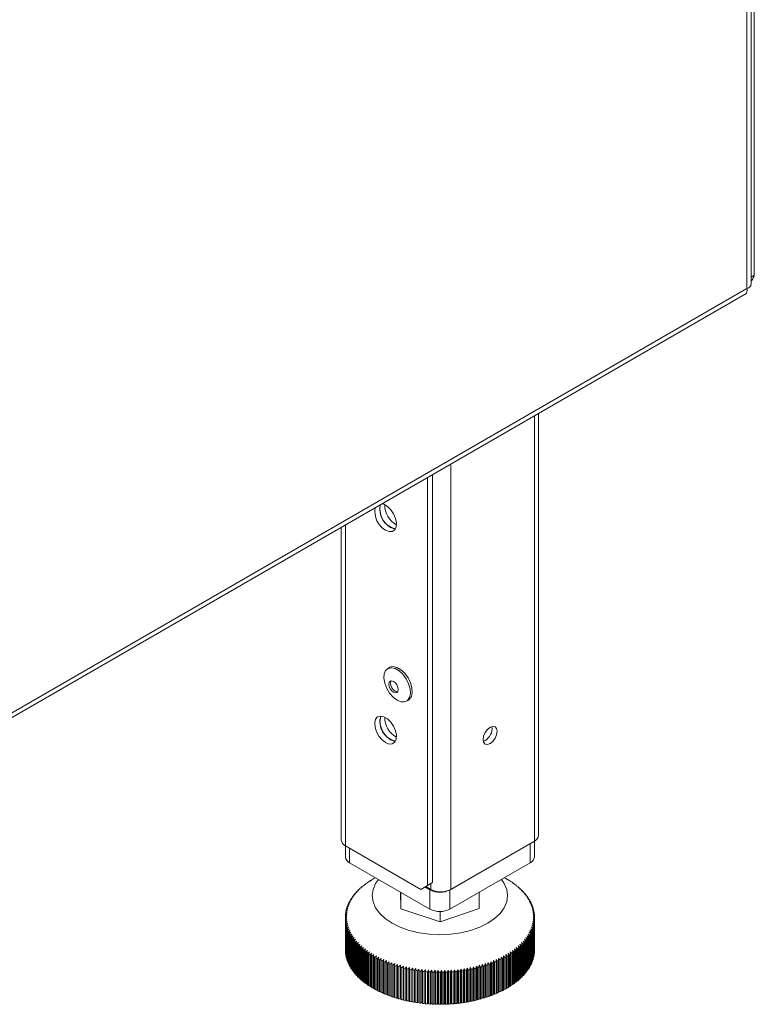
# Model space of a CAD drawing. Units: millimetres. Extents: x -208 to 4111, y -397 to 3354.
# Drawn here: x 3615 to 3771, y 140 to 348 of the extents above; entities that cross this region are included whole.
import ezdxf

# ---------------------------------------------------------------- set-up
doc = ezdxf.new("R2010")
doc.units = ezdxf.units.MM
doc.header["$LTSCALE"] = 15

msp = doc.modelspace()

# ---------------------------------------------------------------- linework, layer by layer
at = {"color": 7, "linetype": 'Continuous', "lineweight": 15}
for p, q in [((3770.68, 890.41), (3770.68, 294.34)), ((3770, 292.44), (3770, 887.74)), ((3769.12, 291.54), (3769.12, 886.19)), ((3770, 293.95), (3770.68, 294.34)), ((3563.14, 172.63), (3769.12, 291.54)), ((3562.52, 171.26), (3768.78, 290.33)), ((3725.07, 175.92), (3725.07, 265.09)), ((3702.62, 165.92), (3702.62, 252.13)), ((3701.56, 165.31), (3701.56, 251.52)), ((3683.36, 241.01), (3683.36, 174.9)), ((3693.56, 211.41), (3693.17, 211.19)), ((3697.15, 204.3), (3697.54, 204.53)), ((3713.76, 195.95), (3713.38, 195.79)), ((3700.15, 164.49), (3684.24, 173.68)), ((3684.24, 173.67), (3684.24, 171.33)), ((3723.3, 174.19), (3706.33, 164.39)), ((3724.19, 174.7), (3706.51, 164.49)), ((3723.3, 170.1), (3723.3, 174.19)), ((3724.18, 171.33), (3724.18, 174.69)), ((3685.12, 170.1), (3702.09, 160.31)), ((3706.33, 160.31), (3723.3, 170.1)), ((3690.26, 166.78), (3689.99, 166.63)), ((3690.57, 166.96), (3690.26, 166.78)), ((3718.16, 166.79), (3717.86, 166.96)), ((3718.51, 166.58), (3718.16, 166.79)), ((3687.31, 164.6), (3687.01, 164.4)), ((3687.19, 164.57), (3687.31, 164.6)), ((3687.19, 164.52), (3687.19, 164.57)), ((3687.68, 164.94), (3687.38, 164.74)), ((3687.56, 164.91), (3687.68, 164.94)), ((3687.56, 164.86), (3687.56, 164.91)), ((3688.06, 165.27), (3687.76, 165.08)), ((3687.96, 165.24), (3688.06, 165.27)), ((3687.96, 165.2), (3687.96, 165.24)), ((3688.47, 165.59), (3688.17, 165.4)), ((3688.38, 165.56), (3688.47, 165.59)), ((3688.38, 165.53), (3688.38, 165.56)), ((3688.89, 165.9), (3688.6, 165.72)), ((3688.81, 165.87), (3688.89, 165.9)), ((3688.81, 165.85), (3688.81, 165.87)), ((3689.33, 166.21), (3689.04, 166.03)), ((3689.27, 166.18), (3689.33, 166.21)), ((3689.27, 166.17), (3689.27, 166.18)), ((3689.79, 166.5), (3689.51, 166.33)), ((3689.74, 166.48), (3689.79, 166.5)), ((3689.74, 166.47), (3689.74, 166.48)), ((3700.15, 164.49), (3701.56, 165.31)), ((3701.21, 165.1), (3700.15, 164.49)), ((3702.09, 164.39), (3701.03, 165)), ((3702.62, 165.92), (3701.21, 165.1)), ((3702.27, 164.49), (3701.21, 165.1)), ((3701.56, 165.31), (3702.62, 165.92)), ((3718.63, 166.5), (3718.76, 166.43)), ((3718.99, 166.29), (3718.63, 166.5)), ((3718.76, 166.43), (3718.76, 166.42)), ((3719.09, 166.21), (3719.23, 166.13)), ((3719.45, 165.98), (3719.09, 166.21)), ((3719.23, 166.13), (3719.23, 166.12)), ((3719.53, 165.9), (3719.68, 165.82)), ((3719.9, 165.67), (3719.53, 165.9)), ((3719.68, 165.82), (3719.68, 165.81)), ((3719.96, 165.59), (3720.12, 165.51)), ((3720.32, 165.35), (3719.96, 165.59)), ((3720.12, 165.51), (3720.12, 165.48)), ((3720.36, 165.27), (3720.53, 165.18)), ((3720.72, 165.02), (3720.36, 165.27)), ((3720.53, 165.18), (3720.53, 165.15)), ((3720.75, 164.94), (3720.92, 164.85)), ((3721.11, 164.69), (3720.75, 164.94)), ((3720.92, 164.85), (3720.92, 164.81)), ((3721.11, 164.6), (3721.3, 164.51)), ((3721.47, 164.34), (3721.11, 164.6)), ((3721.3, 164.51), (3721.3, 164.47)), ((3685.57, 162.45), (3685.27, 162.21)), ((3685.38, 162.39), (3685.57, 162.45)), ((3685.81, 162.82), (3685.5, 162.58)), ((3685.62, 162.77), (3685.81, 162.82)), ((3685.62, 162.68), (3685.62, 162.77)), ((3686.06, 163.19), (3685.76, 162.96)), ((3685.89, 163.14), (3686.06, 163.19)), ((3685.89, 163.06), (3685.89, 163.14)), ((3686.34, 163.55), (3686.04, 163.33)), ((3686.18, 163.51), (3686.34, 163.55)), ((3686.18, 163.43), (3686.18, 163.51)), ((3686.65, 163.91), (3686.34, 163.69)), ((3686.5, 163.87), (3686.65, 163.91)), ((3686.5, 163.8), (3686.5, 163.87)), ((3686.97, 164.26), (3686.67, 164.05)), ((3686.83, 164.22), (3686.97, 164.26)), ((3686.83, 164.16), (3686.83, 164.22)), ((3695.89, 163.88), (3695.91, 160.37)), ((3695.91, 160.37), (3695.91, 163.87)), ((3702.09, 160.31), (3702.09, 164.39)), ((3706.33, 164.39), (3706.33, 160.31)), ((3712.54, 160.41), (3712.54, 163.89)), ((3721.45, 164.26), (3721.65, 164.16)), ((3721.81, 163.99), (3721.45, 164.26)), ((3721.65, 164.16), (3721.65, 164.11)), ((3721.78, 163.91), (3721.98, 163.81)), ((3722.13, 163.63), (3721.78, 163.91)), ((3721.98, 163.81), (3721.98, 163.75)), ((3722.08, 163.55), (3722.29, 163.45)), ((3722.43, 163.27), (3722.08, 163.55)), ((3722.29, 163.45), (3722.29, 163.38)), ((3722.36, 163.19), (3722.58, 163.08)), ((3722.71, 162.9), (3722.36, 163.19)), ((3722.58, 163.08), (3722.58, 163.01)), ((3722.62, 162.82), (3722.84, 162.71)), ((3722.96, 162.52), (3722.62, 162.82)), ((3722.84, 162.71), (3722.84, 162.63)), ((3722.85, 162.45), (3723.09, 162.33)), ((3723.19, 162.14), (3722.85, 162.45)), ((3684.74, 160.52), (3684.44, 160.25)), ((3684.49, 160.44), (3684.74, 160.52)), ((3684.49, 160.3), (3684.49, 160.44)), ((3684.86, 160.91), (3684.56, 160.65)), ((3684.62, 160.84), (3684.86, 160.91)), ((3684.62, 160.7), (3684.62, 160.84)), ((3685, 161.3), (3684.7, 161.04)), ((3684.78, 161.23), (3685, 161.3)), ((3684.78, 161.11), (3684.78, 161.23)), ((3685.17, 161.69), (3684.86, 161.43)), ((3684.95, 161.62), (3685.17, 161.69)), ((3684.95, 161.51), (3684.95, 161.62)), ((3685.36, 162.07), (3685.05, 161.82)), ((3685.15, 162.01), (3685.36, 162.07)), ((3685.15, 161.9), (3685.15, 162.01)), ((3685.38, 162.29), (3685.38, 162.39)), ((3695.91, 160.37), (3704.25, 157.62)), ((3704.25, 157.62), (3712.54, 160.41)), ((3723.06, 162.07), (3723.3, 161.95)), ((3723.4, 161.76), (3723.06, 162.07)), ((3723.09, 162.33), (3723.09, 162.24)), ((3723.25, 161.69), (3723.5, 161.56)), ((3723.59, 161.37), (3723.25, 161.69)), ((3723.3, 161.95), (3723.3, 161.85)), ((3723.42, 161.3), (3723.67, 161.17)), ((3723.75, 160.98), (3723.42, 161.3)), ((3723.5, 161.56), (3723.5, 161.45)), ((3723.56, 160.91), (3723.82, 160.77)), ((3723.89, 160.58), (3723.56, 160.91)), ((3723.67, 161.17), (3723.67, 161.05)), ((3723.68, 160.52), (3723.95, 160.38)), ((3724, 160.18), (3723.68, 160.52)), ((3723.82, 160.77), (3723.82, 160.65)), ((3723.95, 160.38), (3723.95, 160.24)), ((3684.5, 158.94), (3684.21, 158.64)), ((3684.21, 158.44), (3684.5, 158.54)), ((3684.21, 158.51), (3684.21, 151.73)), ((3684.21, 151.66), (3684.21, 158.44)), ((3684.22, 158.84), (3684.5, 158.94)), ((3684.22, 158.65), (3684.22, 158.84)), ((3684.5, 158.54), (3684.22, 158.24)), ((3684.52, 159.34), (3684.23, 159.05)), ((3684.25, 159.24), (3684.52, 159.34)), ((3684.25, 159.07), (3684.25, 159.24)), ((3684.57, 159.73), (3684.28, 159.45)), ((3684.31, 159.64), (3684.57, 159.73)), ((3684.31, 159.48), (3684.31, 159.64)), ((3684.64, 160.13), (3684.35, 159.85)), ((3684.39, 160.04), (3684.64, 160.13)), ((3684.39, 159.89), (3684.39, 160.04)), ((3704.25, 157.62), (3704.25, 159.8)), ((3723.78, 160.13), (3724.05, 159.98)), ((3724.09, 159.78), (3723.78, 160.13)), ((3723.85, 159.73), (3724.13, 159.58)), ((3724.15, 159.38), (3723.85, 159.73)), ((3723.9, 159.34), (3724.18, 159.18)), ((3724.19, 158.98), (3723.9, 159.34)), ((3723.92, 158.94), (3724.21, 158.77)), ((3724.21, 158.58), (3723.92, 158.94)), ((3723.92, 158.54), (3724.21, 158.37)), ((3724.2, 158.18), (3723.92, 158.54)), ((3724.05, 159.98), (3724.05, 159.83)), ((3724.13, 159.58), (3724.13, 159.42)), ((3724.18, 159.18), (3724.18, 159)), ((3724.21, 158.77), (3724.21, 158.58)), ((3724.21, 151.73), (3724.21, 158.51)), ((3724.21, 158.37), (3724.21, 151.59)), ((3684.22, 158.24), (3684.22, 151.46)), ((3684.23, 158.03), (3684.52, 158.15)), ((3684.23, 151.26), (3684.23, 158.03)), ((3684.52, 158.15), (3684.25, 157.84)), ((3684.25, 157.84), (3684.25, 151.06)), ((3684.27, 157.63), (3684.57, 157.75)), ((3684.27, 150.85), (3684.27, 157.63)), ((3684.57, 157.75), (3684.3, 157.44)), ((3684.3, 157.44), (3684.3, 150.66)), ((3684.33, 157.23), (3684.64, 157.35)), ((3684.33, 150.45), (3684.33, 157.23)), ((3684.64, 157.35), (3684.37, 157.04)), ((3684.37, 157.04), (3684.37, 150.26)), ((3684.42, 156.83), (3684.74, 156.96)), ((3684.42, 150.05), (3684.42, 156.83)), ((3684.74, 156.96), (3684.48, 156.64)), ((3684.48, 156.64), (3684.48, 149.86)), ((3684.54, 156.43), (3684.86, 156.57)), ((3684.54, 149.66), (3684.54, 156.43)), ((3684.86, 156.57), (3684.6, 156.24)), ((3684.6, 156.24), (3684.6, 149.46)), ((3684.67, 156.04), (3685, 156.18)), ((3685, 156.18), (3684.75, 155.85)), ((3723.42, 156.18), (3723.72, 155.97)), ((3723.65, 155.78), (3723.42, 156.18)), ((3723.56, 156.57), (3723.87, 156.37)), ((3723.8, 156.18), (3723.56, 156.57)), ((3723.68, 156.96), (3723.98, 156.77)), ((3723.93, 156.57), (3723.68, 156.96)), ((3723.78, 157.35), (3724.08, 157.16)), ((3724.03, 156.97), (3723.78, 157.35)), ((3723.8, 149.4), (3723.8, 156.18)), ((3723.85, 157.75), (3724.14, 157.57)), ((3724.11, 157.37), (3723.85, 157.75)), ((3723.87, 156.37), (3723.87, 149.59)), ((3723.9, 158.15), (3724.19, 157.97)), ((3724.17, 157.77), (3723.9, 158.15)), ((3723.93, 149.8), (3723.93, 156.57)), ((3723.98, 156.77), (3723.98, 149.99)), ((3724.03, 150.19), (3724.03, 156.97)), ((3724.08, 157.16), (3724.08, 150.39)), ((3724.11, 150.59), (3724.11, 157.37)), ((3724.14, 157.57), (3724.14, 150.79)), ((3724.17, 151), (3724.17, 157.77)), ((3724.19, 157.97), (3724.19, 151.19)), ((3724.2, 151.4), (3724.2, 158.18)), ((3684.67, 149.26), (3684.67, 156.04)), ((3684.75, 155.85), (3684.75, 149.07)), ((3684.84, 155.65), (3685.17, 155.8)), ((3684.84, 148.87), (3684.84, 155.65)), ((3685.17, 155.8), (3684.92, 155.46)), ((3684.92, 155.46), (3684.92, 148.68)), ((3685.02, 155.26), (3685.36, 155.41)), ((3685.02, 148.48), (3685.02, 155.26)), ((3685.36, 155.41), (3685.12, 155.07)), ((3685.12, 155.07), (3685.12, 148.29)), ((3685.23, 154.87), (3685.57, 155.04)), ((3685.23, 148.1), (3685.23, 154.87)), ((3685.57, 155.04), (3685.34, 154.69)), ((3685.34, 154.69), (3685.34, 147.91)), ((3685.46, 154.49), (3685.81, 154.66)), ((3685.46, 147.72), (3685.46, 154.49)), ((3685.81, 154.66), (3685.58, 154.31)), ((3685.58, 154.31), (3685.58, 147.53)), ((3685.71, 154.12), (3686.06, 154.29)), ((3685.71, 147.34), (3685.71, 154.12)), ((3686.06, 154.29), (3685.85, 153.94)), ((3722.36, 154.29), (3722.67, 154.06)), ((3722.53, 153.88), (3722.36, 154.29)), ((3722.62, 154.66), (3722.92, 154.43)), ((3722.8, 154.25), (3722.62, 154.66)), ((3722.8, 147.47), (3722.8, 154.25)), ((3722.85, 155.04), (3723.16, 154.81)), ((3723.05, 154.63), (3722.85, 155.04)), ((3722.92, 154.43), (3722.92, 147.65)), ((3723.05, 147.85), (3723.05, 154.63)), ((3723.06, 155.41), (3723.37, 155.19)), ((3723.27, 155.01), (3723.06, 155.41)), ((3723.16, 154.81), (3723.16, 148.03)), ((3723.25, 155.8), (3723.56, 155.58)), ((3723.47, 155.39), (3723.25, 155.8)), ((3723.27, 148.23), (3723.27, 155.01)), ((3723.37, 155.19), (3723.37, 148.42)), ((3723.47, 148.62), (3723.47, 155.39)), ((3723.56, 155.58), (3723.56, 148.8)), ((3723.65, 149.01), (3723.65, 155.78)), ((3723.72, 155.97), (3723.72, 149.2)), ((3685.85, 153.94), (3685.85, 147.16)), ((3685.99, 153.75), (3686.34, 153.93)), ((3685.99, 146.97), (3685.99, 153.75)), ((3686.34, 153.93), (3686.13, 153.57)), ((3686.13, 153.57), (3686.13, 146.79)), ((3686.29, 153.38), (3686.65, 153.57)), ((3686.29, 146.61), (3686.29, 153.38)), ((3686.65, 153.57), (3686.44, 153.21)), ((3686.44, 153.21), (3686.44, 146.43)), ((3686.61, 153.02), (3686.97, 153.22)), ((3686.61, 146.25), (3686.61, 153.02)), ((3686.97, 153.22), (3686.77, 152.85)), ((3686.77, 152.85), (3686.77, 146.08)), ((3686.95, 152.67), (3687.31, 152.88)), ((3686.95, 145.9), (3686.95, 152.67)), ((3687.31, 152.88), (3687.13, 152.51)), ((3687.13, 152.51), (3687.13, 145.73)), ((3687.32, 152.33), (3687.68, 152.54)), ((3687.32, 145.55), (3687.32, 152.33)), ((3687.68, 152.54), (3687.5, 152.17)), ((3687.5, 152.17), (3687.5, 145.39)), ((3687.7, 151.99), (3688.06, 152.21)), ((3688.06, 152.21), (3687.89, 151.83)), ((3720.36, 152.21), (3720.66, 151.94)), ((3720.46, 151.78), (3720.36, 152.21)), ((3720.75, 152.54), (3721.05, 152.27)), ((3720.86, 152.11), (3720.75, 152.54)), ((3720.86, 145.33), (3720.86, 152.11)), ((3721.05, 152.27), (3721.05, 145.5)), ((3721.11, 152.88), (3721.41, 152.62)), ((3721.24, 152.45), (3721.11, 152.88)), ((3721.24, 145.67), (3721.24, 152.45)), ((3721.41, 152.62), (3721.41, 145.84)), ((3721.45, 153.22), (3721.76, 152.97)), ((3721.59, 152.8), (3721.45, 153.22)), ((3721.59, 146.02), (3721.59, 152.8)), ((3721.76, 152.97), (3721.76, 146.19)), ((3721.78, 153.57), (3722.08, 153.32)), ((3721.93, 153.15), (3721.78, 153.57)), ((3721.93, 146.37), (3721.93, 153.15)), ((3722.08, 153.93), (3722.38, 153.69)), ((3722.24, 153.51), (3722.08, 153.93)), ((3722.08, 153.32), (3722.08, 146.55)), ((3722.24, 146.73), (3722.24, 153.51)), ((3722.38, 153.69), (3722.38, 146.91)), ((3722.53, 147.1), (3722.53, 153.88)), ((3722.67, 154.06), (3722.67, 147.28)), ((3684.22, 151.66), (3684.21, 151.66)), ((3684.25, 151.25), (3684.23, 151.26)), ((3684.3, 150.84), (3684.27, 150.85)), ((3684.37, 150.44), (3684.33, 150.45)), ((3684.48, 150.04), (3684.42, 150.05)), ((3687.7, 145.22), (3687.7, 151.99)), ((3687.89, 151.83), (3687.89, 145.06)), ((3688.1, 151.66), (3688.47, 151.89)), ((3688.1, 144.89), (3688.1, 151.66)), ((3688.47, 151.89), (3688.31, 151.51)), ((3688.31, 151.51), (3688.31, 144.73)), ((3688.53, 151.34), (3688.89, 151.58)), ((3688.53, 144.57), (3688.53, 151.34)), ((3688.89, 151.58), (3688.74, 151.19)), ((3688.74, 151.19), (3688.74, 144.41)), ((3688.97, 151.03), (3689.33, 151.27)), ((3688.97, 144.25), (3688.97, 151.03)), ((3689.33, 151.27), (3689.19, 150.88)), ((3689.19, 150.88), (3689.19, 144.11)), ((3689.43, 150.73), (3689.79, 150.98)), ((3689.43, 143.95), (3689.43, 150.73)), ((3689.79, 150.98), (3689.66, 150.59)), ((3689.66, 150.59), (3689.66, 143.81)), ((3689.91, 150.44), (3690.27, 150.69)), ((3689.91, 143.66), (3689.91, 150.44)), ((3690.27, 150.69), (3690.15, 150.3)), ((3690.15, 150.3), (3690.15, 143.52)), ((3690.41, 150.15), (3690.77, 150.42)), ((3690.41, 143.38), (3690.41, 150.15)), ((3690.77, 150.42), (3690.65, 150.02)), ((3690.65, 150.02), (3690.65, 143.24)), ((3690.92, 149.88), (3691.28, 150.15)), ((3691.28, 150.15), (3691.18, 149.75)), ((3717.15, 150.15), (3717.42, 149.84)), ((3717.16, 149.71), (3717.15, 150.15)), ((3717.66, 150.42), (3717.93, 150.11)), ((3717.68, 149.97), (3717.66, 150.42)), ((3717.68, 143.2), (3717.68, 149.97)), ((3717.93, 150.11), (3717.93, 143.33)), ((3718.15, 150.69), (3718.43, 150.39)), ((3718.19, 150.25), (3718.15, 150.69)), ((3718.19, 143.47), (3718.19, 150.25)), ((3718.43, 150.39), (3718.43, 143.61)), ((3718.63, 150.98), (3718.91, 150.68)), ((3718.68, 150.54), (3718.63, 150.98)), ((3718.68, 143.76), (3718.68, 150.54)), ((3718.91, 150.68), (3718.91, 143.9)), ((3719.09, 151.27), (3719.38, 150.98)), ((3719.16, 150.83), (3719.09, 151.27)), ((3719.16, 144.06), (3719.16, 150.83)), ((3719.38, 150.98), (3719.38, 144.2)), ((3719.53, 151.58), (3719.82, 151.29)), ((3719.61, 151.14), (3719.53, 151.58)), ((3719.61, 144.36), (3719.61, 151.14)), ((3719.82, 151.29), (3719.82, 144.51)), ((3719.96, 151.89), (3720.25, 151.61)), ((3720.05, 151.46), (3719.96, 151.89)), ((3720.05, 144.68), (3720.05, 151.46)), ((3720.25, 151.61), (3720.25, 144.83)), ((3720.46, 145), (3720.46, 151.78)), ((3720.66, 151.94), (3720.66, 145.16)), ((3723.98, 149.99), (3723.93, 149.98)), ((3724.08, 150.39), (3724.03, 150.38)), ((3724.14, 150.79), (3724.11, 150.78)), ((3724.19, 151.19), (3724.17, 151.19)), ((3724.21, 151.59), (3724.2, 151.59)), ((3684.6, 149.64), (3684.54, 149.66)), ((3684.75, 149.24), (3684.67, 149.26)), ((3684.92, 148.85), (3684.84, 148.87)), ((3685.12, 148.46), (3685.02, 148.48)), ((3685.34, 148.07), (3685.23, 148.1)), ((3690.92, 143.1), (3690.92, 149.88)), ((3691.18, 149.75), (3691.18, 142.97)), ((3691.45, 149.62), (3691.8, 149.9)), ((3691.45, 142.84), (3691.45, 149.62)), ((3691.8, 149.9), (3691.71, 149.49)), ((3691.71, 149.49), (3691.71, 142.72)), ((3692, 149.37), (3692.35, 149.65)), ((3692, 142.59), (3692, 149.37)), ((3692.35, 149.65), (3692.26, 149.25)), ((3692.26, 149.25), (3692.26, 142.47)), ((3692.56, 149.13), (3692.9, 149.42)), ((3692.56, 142.35), (3692.56, 149.13)), ((3692.9, 149.42), (3692.83, 149.01)), ((3692.83, 149.01), (3692.83, 142.24)), ((3693.13, 148.9), (3693.47, 149.2)), ((3693.13, 142.12), (3693.13, 148.9)), ((3693.47, 149.2), (3693.41, 148.79)), ((3693.41, 148.79), (3693.41, 142.01)), ((3693.72, 148.68), (3694.06, 148.99)), ((3693.72, 141.9), (3693.72, 148.68)), ((3694.06, 148.99), (3694.01, 148.58)), ((3694.01, 148.58), (3694.01, 141.8)), ((3694.32, 148.47), (3694.65, 148.79)), ((3694.32, 141.7), (3694.32, 148.47)), ((3694.65, 148.79), (3694.61, 148.38)), ((3694.61, 148.38), (3694.61, 141.6)), ((3694.93, 148.28), (3695.26, 148.6)), ((3694.93, 141.5), (3694.93, 148.28)), ((3695.26, 148.6), (3695.23, 148.19)), ((3695.23, 148.19), (3695.23, 141.41)), ((3695.55, 148.1), (3695.88, 148.43)), ((3695.55, 141.32), (3695.55, 148.1)), ((3695.88, 148.43), (3695.86, 148.02)), ((3695.86, 148.02), (3695.86, 141.24)), ((3696.19, 147.93), (3696.51, 148.26)), ((3696.19, 141.15), (3696.19, 147.93)), ((3696.51, 148.26), (3696.5, 147.85)), ((3696.5, 147.85), (3696.5, 141.08)), ((3696.83, 147.78), (3697.15, 148.12)), ((3697.15, 148.12), (3697.15, 147.71)), ((3697.15, 141.11), (3697.15, 148.12)), ((3697.49, 147.63), (3697.79, 147.98)), ((3697.79, 147.98), (3697.81, 147.57)), ((3697.79, 140.97), (3697.79, 147.98)), ((3698.15, 147.51), (3698.45, 147.86)), ((3698.45, 147.86), (3698.47, 147.45)), ((3698.45, 140.85), (3698.45, 147.86)), ((3709.84, 147.43), (3709.98, 147.86)), ((3709.98, 147.86), (3710.17, 147.49)), ((3709.98, 140.85), (3709.98, 147.86)), ((3710.51, 147.55), (3710.63, 147.98)), ((3710.63, 147.98), (3710.83, 147.61)), ((3710.63, 140.97), (3710.63, 147.98)), ((3711.17, 147.68), (3711.28, 148.12)), ((3711.28, 148.12), (3711.48, 147.75)), ((3711.28, 141.11), (3711.28, 148.12)), ((3711.82, 147.83), (3711.91, 148.26)), ((3711.91, 148.26), (3712.13, 147.91)), ((3711.91, 141.25), (3711.91, 148.26)), ((3712.13, 147.91), (3712.13, 141.13)), ((3712.46, 147.99), (3712.54, 148.43)), ((3712.46, 141.21), (3712.46, 147.99)), ((3712.54, 148.43), (3712.77, 148.07)), ((3712.54, 141.42), (3712.54, 148.43)), ((3712.77, 148.07), (3712.77, 141.29)), ((3713.09, 148.16), (3713.16, 148.6)), ((3713.09, 141.38), (3713.09, 148.16)), ((3713.16, 148.6), (3713.39, 148.25)), ((3713.16, 141.59), (3713.16, 148.6)), ((3713.39, 148.25), (3713.39, 141.47)), ((3713.71, 148.35), (3713.77, 148.79)), ((3713.71, 141.57), (3713.71, 148.35)), ((3713.77, 148.79), (3714.01, 148.44)), ((3713.77, 141.78), (3713.77, 148.79)), ((3714.01, 148.44), (3714.01, 141.66)), ((3714.32, 148.54), (3714.37, 148.99)), ((3714.32, 141.77), (3714.32, 148.54)), ((3714.37, 148.99), (3714.61, 148.64)), ((3714.37, 141.97), (3714.37, 148.99)), ((3714.61, 148.64), (3714.61, 141.87)), ((3714.91, 148.75), (3714.95, 149.2)), ((3714.91, 141.98), (3714.91, 148.75)), ((3714.95, 149.2), (3715.2, 148.86)), ((3714.95, 142.19), (3714.95, 149.2)), ((3715.2, 148.86), (3715.2, 142.08)), ((3715.5, 148.98), (3715.52, 149.42)), ((3715.5, 142.2), (3715.5, 148.98)), ((3715.52, 149.42), (3715.77, 149.09)), ((3715.52, 142.41), (3715.52, 149.42)), ((3715.77, 149.09), (3715.77, 142.31)), ((3716.07, 149.21), (3716.08, 149.65)), ((3716.07, 142.43), (3716.07, 149.21)), ((3716.08, 149.65), (3716.34, 149.33)), ((3716.08, 142.64), (3716.08, 149.65)), ((3716.34, 149.33), (3716.34, 142.55)), ((3716.62, 149.9), (3716.88, 149.58)), ((3716.62, 149.45), (3716.62, 149.9)), ((3716.62, 142.68), (3716.62, 149.45)), ((3716.88, 149.58), (3716.88, 142.8)), ((3717.16, 142.93), (3717.16, 149.71)), ((3717.42, 149.84), (3717.42, 143.06)), ((3723.16, 148.03), (3723.05, 148.03)), ((3723.37, 148.42), (3723.27, 148.41)), ((3723.56, 148.8), (3723.47, 148.8)), ((3723.72, 149.2), (3723.65, 149.19)), ((3723.87, 149.59), (3723.8, 149.58)), ((3685.58, 147.69), (3685.46, 147.72)), ((3685.85, 147.32), (3685.71, 147.34)), ((3686.13, 146.95), (3685.99, 146.97)), ((3686.44, 146.59), (3686.29, 146.61)), ((3686.77, 146.23), (3686.61, 146.25)), ((3687.13, 145.88), (3686.95, 145.9)), ((3696.83, 141), (3696.83, 147.78)), ((3697.15, 147.71), (3697.15, 140.93)), ((3697.49, 140.86), (3697.49, 147.63)), ((3697.81, 147.57), (3697.81, 140.79)), ((3698.15, 140.73), (3698.15, 147.51)), ((3698.47, 147.45), (3698.47, 140.67)), ((3698.82, 147.39), (3699.11, 147.75)), ((3698.82, 140.61), (3698.82, 147.39)), ((3699.11, 147.75), (3699.14, 147.34)), ((3699.11, 140.74), (3699.11, 147.75)), ((3699.14, 147.34), (3699.14, 140.56)), ((3699.49, 147.29), (3699.78, 147.65)), ((3699.49, 140.51), (3699.49, 147.29)), ((3699.78, 147.65), (3699.82, 147.24)), ((3699.78, 140.64), (3699.78, 147.65)), ((3699.82, 147.24), (3699.82, 140.47)), ((3700.17, 147.2), (3700.45, 147.57)), ((3700.17, 140.42), (3700.17, 147.2)), ((3700.45, 147.57), (3700.51, 147.16)), ((3700.45, 140.56), (3700.45, 147.57)), ((3700.51, 147.16), (3700.51, 140.38)), ((3700.86, 147.13), (3701.13, 147.5)), ((3700.86, 140.35), (3700.86, 147.13)), ((3701.13, 147.5), (3701.19, 147.09)), ((3701.13, 140.49), (3701.13, 147.5)), ((3701.19, 147.09), (3701.19, 140.32)), ((3701.55, 147.06), (3701.81, 147.44)), ((3701.55, 140.29), (3701.55, 147.06)), ((3701.81, 147.44), (3701.89, 147.04)), ((3701.81, 140.43), (3701.81, 147.44)), ((3701.89, 147.04), (3701.89, 140.26)), ((3702.24, 147.02), (3702.49, 147.4)), ((3702.24, 140.24), (3702.24, 147.02)), ((3702.49, 147.4), (3702.58, 147)), ((3702.49, 140.39), (3702.49, 147.4)), ((3702.58, 147), (3702.58, 140.22)), ((3702.94, 146.99), (3703.18, 147.38)), ((3702.94, 140.21), (3702.94, 146.99)), ((3703.18, 147.38), (3703.28, 146.97)), ((3703.18, 140.37), (3703.18, 147.38)), ((3703.28, 146.97), (3703.28, 140.2)), ((3703.64, 146.97), (3703.87, 147.36)), ((3703.64, 140.19), (3703.64, 146.97)), ((3703.87, 147.36), (3703.97, 146.96)), ((3703.87, 140.35), (3703.87, 147.36)), ((3703.97, 146.96), (3703.97, 140.19)), ((3704.33, 146.96), (3704.56, 147.36)), ((3704.33, 140.18), (3704.33, 146.96)), ((3704.56, 147.36), (3704.67, 146.96)), ((3704.56, 140.35), (3704.56, 147.36)), ((3704.67, 146.96), (3704.67, 140.19)), ((3705.03, 146.97), (3705.24, 147.38)), ((3705.03, 140.19), (3705.03, 146.97)), ((3705.24, 147.38), (3705.37, 146.98)), ((3705.24, 140.37), (3705.24, 147.38)), ((3705.37, 146.98), (3705.37, 140.2)), ((3705.73, 147), (3705.93, 147.4)), ((3705.73, 140.22), (3705.73, 147)), ((3705.93, 147.4), (3706.07, 147.01)), ((3705.93, 140.39), (3705.93, 147.4)), ((3706.07, 147.01), (3706.07, 140.23)), ((3706.42, 147.03), (3706.61, 147.44)), ((3706.42, 140.26), (3706.42, 147.03)), ((3706.61, 147.44), (3706.76, 147.06)), ((3706.61, 140.43), (3706.61, 147.44)), ((3706.76, 147.06), (3706.76, 140.28)), ((3707.12, 147.08), (3707.3, 147.5)), ((3707.12, 140.31), (3707.12, 147.08)), ((3707.3, 147.5), (3707.45, 147.11)), ((3707.3, 140.49), (3707.3, 147.5)), ((3707.45, 147.11), (3707.45, 140.34)), ((3707.81, 147.15), (3707.97, 147.57)), ((3707.81, 140.37), (3707.81, 147.15)), ((3707.97, 147.57), (3708.14, 147.19)), ((3707.97, 140.56), (3707.97, 147.57)), ((3708.14, 147.19), (3708.14, 140.41)), ((3708.49, 147.23), (3708.65, 147.65)), ((3708.49, 140.45), (3708.49, 147.23)), ((3708.65, 147.65), (3708.82, 147.27)), ((3708.65, 140.64), (3708.65, 147.65)), ((3708.82, 147.27), (3708.82, 140.5)), ((3709.17, 147.32), (3709.31, 147.75)), ((3709.17, 140.54), (3709.17, 147.32)), ((3709.31, 147.75), (3709.5, 147.37)), ((3709.31, 140.74), (3709.31, 147.75)), ((3709.5, 147.37), (3709.5, 140.59)), ((3709.84, 140.65), (3709.84, 147.43)), ((3710.17, 147.49), (3710.17, 140.71)), ((3710.51, 140.77), (3710.51, 147.55)), ((3710.83, 147.61), (3710.83, 140.83)), ((3711.17, 140.91), (3711.17, 147.68)), ((3711.48, 147.75), (3711.48, 140.97)), ((3711.82, 141.05), (3711.82, 147.83)), ((3721.41, 145.84), (3721.24, 145.86)), ((3721.76, 146.19), (3721.59, 146.2)), ((3722.08, 146.55), (3721.93, 146.56)), ((3722.38, 146.91), (3722.24, 146.91)), ((3722.67, 147.28), (3722.53, 147.28)), ((3722.92, 147.65), (3722.8, 147.65)), ((3687.5, 145.54), (3687.32, 145.55)), ((3687.89, 145.21), (3687.7, 145.22)), ((3688.31, 144.88), (3688.1, 144.89)), ((3688.74, 144.57), (3688.53, 144.57)), ((3689.19, 144.26), (3688.97, 144.25)), ((3689.66, 143.96), (3689.43, 143.95)), ((3690.15, 143.67), (3689.91, 143.66)), ((3718.43, 143.61), (3718.19, 143.67)), ((3718.91, 143.9), (3718.68, 143.96)), ((3719.38, 144.2), (3719.16, 144.25)), ((3719.82, 144.51), (3719.61, 144.55)), ((3720.25, 144.83), (3720.05, 144.87)), ((3720.66, 145.16), (3720.46, 145.19)), ((3721.05, 145.5), (3720.86, 145.52)), ((3690.65, 143.4), (3690.41, 143.38)), ((3691.18, 143.13), (3690.92, 143.1)), ((3691.71, 142.87), (3691.45, 142.84)), ((3692.26, 142.63), (3692, 142.59)), ((3692.83, 142.4), (3692.56, 142.35)), ((3693.41, 142.17), (3693.13, 142.12)), ((3694.01, 141.96), (3693.72, 141.9)), ((3694.61, 141.77), (3694.32, 141.7)), ((3713.16, 141.59), (3713.09, 141.38)), ((3713.39, 141.47), (3713.16, 141.59)), ((3713.77, 141.78), (3713.71, 141.57)), ((3714.01, 141.66), (3713.77, 141.78)), ((3714.37, 141.97), (3714.32, 141.77)), ((3714.61, 141.87), (3714.37, 141.97)), ((3714.95, 142.19), (3714.91, 141.98)), ((3715.2, 142.08), (3714.95, 142.19)), ((3715.52, 142.41), (3715.5, 142.2)), ((3715.77, 142.31), (3715.52, 142.41)), ((3716.08, 142.64), (3716.07, 142.43)), ((3716.34, 142.55), (3716.08, 142.64)), ((3716.88, 142.8), (3716.62, 142.88)), ((3717.42, 143.06), (3717.16, 143.14)), ((3717.93, 143.33), (3717.68, 143.4)), ((3695.23, 141.58), (3694.93, 141.5)), ((3695.86, 141.41), (3695.55, 141.32)), ((3696.5, 141.25), (3696.19, 141.15)), ((3697.15, 141.11), (3696.83, 141)), ((3697.15, 140.93), (3697.15, 141.11)), ((3697.79, 140.97), (3697.49, 140.86)), ((3697.81, 140.79), (3697.79, 140.97)), ((3698.45, 140.85), (3698.15, 140.73)), ((3698.47, 140.67), (3698.45, 140.85)), ((3699.11, 140.74), (3698.82, 140.61)), ((3699.14, 140.56), (3699.11, 140.74)), ((3699.78, 140.64), (3699.49, 140.51)), ((3699.82, 140.47), (3699.78, 140.64)), ((3700.45, 140.56), (3700.17, 140.42)), ((3700.51, 140.38), (3700.45, 140.56)), ((3701.13, 140.49), (3700.86, 140.35)), ((3701.19, 140.32), (3701.13, 140.49)), ((3701.81, 140.43), (3701.55, 140.29)), ((3701.89, 140.26), (3701.81, 140.43)), ((3702.49, 140.39), (3702.24, 140.24)), ((3702.58, 140.22), (3702.49, 140.39)), ((3703.18, 140.37), (3702.94, 140.21)), ((3703.28, 140.2), (3703.18, 140.37)), ((3703.87, 140.35), (3703.64, 140.19)), ((3703.97, 140.19), (3703.87, 140.35)), ((3704.56, 140.35), (3704.33, 140.18)), ((3704.67, 140.19), (3704.56, 140.35)), ((3705.24, 140.37), (3705.03, 140.19)), ((3705.37, 140.2), (3705.24, 140.37)), ((3705.93, 140.39), (3705.73, 140.22)), ((3706.07, 140.23), (3705.93, 140.39)), ((3706.61, 140.43), (3706.42, 140.26)), ((3706.76, 140.28), (3706.61, 140.43)), ((3707.3, 140.49), (3707.12, 140.31)), ((3707.45, 140.34), (3707.3, 140.49)), ((3707.97, 140.56), (3707.81, 140.37)), ((3708.14, 140.41), (3707.97, 140.56)), ((3708.65, 140.64), (3708.49, 140.45)), ((3708.82, 140.5), (3708.65, 140.64)), ((3709.31, 140.74), (3709.17, 140.54)), ((3709.5, 140.59), (3709.31, 140.74)), ((3709.98, 140.85), (3709.84, 140.65)), ((3710.17, 140.71), (3709.98, 140.85)), ((3710.63, 140.97), (3710.51, 140.77)), ((3710.83, 140.83), (3710.63, 140.97)), ((3711.28, 141.11), (3711.17, 140.91)), ((3711.48, 140.97), (3711.28, 141.11)), ((3711.91, 141.25), (3711.82, 141.05)), ((3712.13, 141.13), (3711.91, 141.25)), ((3712.54, 141.42), (3712.46, 141.21)), ((3712.77, 141.29), (3712.54, 141.42))]:
    msp.add_line(p, q, dxfattribs=at)
at = {"color": 8, "linetype": 'Continuous', "lineweight": 15}
for p, q in [((3724.19, 174.7), (3724.19, 264.58)), ((3706.51, 164.49), (3706.51, 254.38)), ((3684.24, 173.68), (3684.24, 241.52)), ((3685.12, 173.16), (3685.12, 170.1)), ((3702.27, 164.49), (3702.27, 165.72))]:
    msp.add_line(p, q, dxfattribs=at)
at = {"color": 7, "linetype": 'Continuous', "lineweight": 15, "flags": 128}
for points in [[(3692.72, 240.43), (3693.47, 240.14), (3694.13, 240.17), (3694.64, 240.52), (3694.95, 241.14), (3695.01, 241.98), (3694.83, 242.93), (3694.41, 243.9), (3693.81, 244.78), (3693.1, 245.48), (3692.34, 245.92), (3692.02, 246.01)], [(3694.79, 240.73), (3694.53, 240.75), (3693.78, 241.04)], [(3695.16, 204.5), (3694.33, 205.12), (3693.58, 205.98), (3692.96, 206.99), (3692.54, 208.07), (3692.36, 209.12), (3692.42, 210.05), (3692.73, 210.77), (3693.25, 211.23), (3693.94, 211.37), (3694.74, 211.2), (3695.58, 210.71), (3696.38, 209.97), (3697.07, 209.02), (3697.59, 207.96), (3697.9, 206.89), (3697.96, 205.89), (3697.78, 205.05), (3697.36, 204.45), (3696.74, 204.15), (3695.99, 204.17), (3695.16, 204.5)], [(3693.56, 211.41), (3693.64, 211.45), (3694.33, 211.6), (3695.13, 211.42), (3695.97, 210.94), (3696.77, 210.19), (3697.46, 209.25), (3697.98, 208.19), (3698.29, 207.11), (3698.35, 206.11), (3698.17, 205.27), (3697.75, 204.68), (3697.54, 204.53)], [(3694.42, 206.17), (3694.04, 206.48), (3693.72, 206.91), (3693.5, 207.41), (3693.43, 207.89), (3693.5, 208.28), (3693.72, 208.53), (3694.04, 208.59), (3694.42, 208.46), (3694.8, 208.16), (3695.12, 207.72), (3695.33, 207.23), (3695.41, 206.75), (3695.33, 206.35), (3695.12, 206.11), (3694.8, 206.04), (3694.42, 206.17)], [(3694.77, 206.38), (3694.39, 206.68), (3694.07, 207.12), (3693.86, 207.61), (3693.78, 208.09), (3693.86, 208.49), (3693.92, 208.59)], [(3695.27, 206.25), (3695.15, 206.25), (3694.77, 206.38)], [(3692.72, 195.52), (3693.47, 195.23), (3694.13, 195.26), (3694.64, 195.61), (3694.95, 196.23), (3695.01, 197.07), (3694.83, 198.02), (3694.41, 198.99), (3693.81, 199.87), (3693.1, 200.57), (3692.34, 201.01), (3691.63, 201.14), (3691.03, 200.95), (3690.62, 200.45), (3690.43, 199.71), (3690.49, 198.81), (3690.8, 197.83), (3691.31, 196.89), (3691.97, 196.09), (3692.72, 195.52)], [(3693.78, 196.13), (3693.04, 196.71), (3692.37, 197.51), (3691.86, 198.44), (3691.55, 199.42), (3691.49, 200.33), (3691.68, 201.07), (3691.72, 201.14)], [(3714.82, 198.76), (3714.25, 198.31), (3713.77, 197.66), (3713.45, 196.91), (3713.33, 196.19), (3713.45, 195.6), (3713.77, 195.23), (3714.25, 195.14), (3714.82, 195.33), (3715.39, 195.79), (3715.87, 196.44), (3716.19, 197.19), (3716.3, 197.91), (3716.19, 198.5), (3715.87, 198.87), (3715.39, 198.96), (3714.82, 198.76)], [(3694.79, 195.82), (3694.53, 195.84), (3693.78, 196.13)], [(3691.2, 166.59), (3690.61, 165.71), (3690.09, 164.45), (3689.91, 163.16), (3690.09, 161.87), (3690.61, 160.61), (3691.47, 159.41), (3692.64, 158.31), (3694.1, 157.32), (3695.81, 156.48), (3697.72, 155.81), (3699.79, 155.31), (3701.97, 155.01), (3704.21, 154.91), (3706.45, 155.01), (3708.63, 155.31), (3710.7, 155.81), (3712.62, 156.48), (3714.32, 157.32), (3715.78, 158.31), (3716.95, 159.41), (3717.81, 160.61), (3718.34, 161.87), (3718.51, 163.16), (3718.34, 164.45), (3717.81, 165.71), (3717.22, 166.59)]]:
    msp.add_lwpolyline(points, dxfattribs=at)
at = {"color": 7, "linetype": 'Continuous', "lineweight": 15}
for centre, radius, start, end in [((3695.78, 244.89), 4.28, 168.1747, 256.5319), ((3696.04, 244.95), 4.52, 169.6039, 240.0595), ((3697.3, 245.72), 4.75, 178.7626, 241.2321), ((3694.98, 244.34), 4.52, 169.6039, 240.0595), ((3695.71, 199.9), 4.18, 162.7058, 257.2889), ((3697.3, 200.81), 4.75, 178.7626, 241.2321), ((3712.22, 198.52), 3, 300.8333, 7.6683), ((3723.56, 176.07), 1.51, 294.3747, 354.3052), ((3684.86, 175.05), 1.51, 185.6948, 245.6253), ((3685.74, 171.48), 1.51, 185.6948, 245.6253), ((3722.68, 171.48), 1.51, 294.3747, 354.3052), ((3699.29, 150.7), 18.45, 120.2737, 121.1789), ((3709.22, 150.83), 18.28, 58.5288, 59.4392), ((3696.12, 155.02), 13.07, 131.9821, 133.1207), ((3696.66, 154.42), 13.88, 129.8372, 130.9312), ((3697.2, 153.76), 14.73, 127.7757, 128.8273), ((3697.73, 153.06), 15.61, 125.7931, 126.8046), ((3698.26, 152.31), 16.53, 123.8849, 124.8586), ((3698.78, 151.52), 17.48, 122.0465, 122.9849), ((3704.39, 168.58), 4.61, 242.6097, 297.3903), ((3709.73, 151.65), 17.32, 56.7119, 57.6559), ((3710.25, 152.44), 16.38, 54.8266, 55.8064), ((3710.78, 153.18), 15.47, 52.8683, 53.8863), ((3711.32, 153.87), 14.59, 50.8326, 51.8911), ((3711.85, 154.52), 13.75, 48.7149, 49.8161), ((3712.39, 155.12), 12.95, 46.5109, 47.6571), ((3693.18, 157.56), 9.18, 146.8181, 148.2597), ((3693.62, 157.27), 9.71, 144.0966, 145.4854), ((3694.08, 156.92), 10.28, 141.4774, 142.8136), ((3694.57, 156.53), 10.91, 138.959, 140.2435), ((3695.07, 156.08), 11.59, 136.5391, 137.7733), ((3695.59, 155.58), 12.31, 134.2147, 135.4001), ((3704.21, 168.48), 4.61, 242.6097, 297.3903), ((3712.92, 155.66), 12.19, 44.2163, 45.4097), ((3713.43, 156.16), 11.47, 41.8275, 43.0698), ((3713.93, 156.6), 10.8, 39.341, 40.6339), ((3714.42, 156.98), 10.19, 36.7543, 38.0991), ((3714.88, 157.32), 9.62, 34.0656, 35.4631), ((3715.31, 157.61), 9.1, 31.2746, 32.7248), ((3691.5, 158.38), 7.3, 161.9072, 163.5867), ((3691.76, 158.29), 7.57, 158.7053, 160.3439), ((3692.06, 158.17), 7.9, 155.5895, 157.1828), ((3692.4, 158.01), 8.27, 152.5667, 154.1114), ((3692.77, 157.81), 8.7, 149.6419, 151.1357), ((3715.71, 157.84), 8.63, 28.382, 29.8842), ((3716.08, 158.04), 8.21, 25.3902, 26.9431), ((3716.42, 158.19), 7.84, 22.3036, 23.9047), ((3716.71, 158.31), 7.52, 19.1285, 20.7742), ((3716.97, 158.39), 7.26, 15.8731, 17.5589), ((3690.88, 158.51), 6.67, 178.8232, 180.6074), ((3690.91, 158.51), 6.69, 175.3648, 177.1439), ((3690.98, 158.5), 6.77, 171.9288, 173.6944), ((3691.11, 158.48), 6.9, 168.531, 170.275), ((3691.28, 158.44), 7.07, 165.1861, 166.9011), ((3704.21, 164.4), 4.61, 242.6097, 297.3903), ((3717.18, 158.45), 7.04, 12.5481, 14.2683), ((3717.34, 158.48), 6.87, 9.1658, 10.9138), ((3717.46, 158.5), 6.76, 5.7403, 7.5087), ((3717.53, 158.51), 6.69, 2.2873, 4.0679), ((3717.55, 158.51), 6.67, 358.8232, 0.6074), ((3690.9, 158.51), 6.69, 182.2873, 184.0679), ((3690.97, 158.51), 6.76, 185.7403, 187.5087), ((3691.08, 158.53), 6.87, 189.1658, 190.9138), ((3691.25, 158.57), 7.04, 192.5481, 194.2683), ((3691.46, 158.62), 7.26, 195.8731, 197.5589), ((3691.71, 158.71), 7.52, 199.1285, 200.7742), ((3716.67, 158.72), 7.57, 338.7053, 340.3439), ((3716.93, 158.63), 7.3, 341.9072, 343.5867), ((3717.14, 158.57), 7.07, 345.1861, 346.9011), ((3717.32, 158.54), 6.9, 348.531, 350.275), ((3717.44, 158.52), 6.77, 351.9288, 353.6944), ((3717.52, 158.51), 6.69, 355.3648, 357.1439), ((3692, 158.82), 7.84, 202.3036, 203.9047), ((3692.34, 158.98), 8.21, 205.3902, 206.9431), ((3692.71, 159.17), 8.63, 208.382, 209.8842), ((3693.11, 159.41), 9.1, 211.2746, 212.7248), ((3693.55, 159.7), 9.62, 214.0656, 215.4631), ((3714.8, 159.75), 9.71, 324.0966, 325.4854), ((3715.24, 159.45), 9.18, 326.8181, 328.2597), ((3715.65, 159.21), 8.7, 329.6419, 331.1357), ((3716.03, 159.01), 8.27, 332.5667, 334.1114), ((3716.37, 158.85), 7.9, 335.5895, 337.1828), ((3694.01, 160.03), 10.19, 216.7543, 218.0991), ((3694.49, 160.42), 10.8, 219.341, 220.6339), ((3694.99, 160.86), 11.47, 221.8275, 223.0698), ((3695.51, 161.35), 12.19, 224.2163, 225.4097), ((3696.04, 161.9), 12.95, 226.5109, 227.6571), ((3696.57, 162.5), 13.75, 228.7149, 229.8161), ((3711.77, 162.6), 13.88, 309.8372, 310.9312), ((3712.3, 161.99), 13.07, 311.9821, 313.1207), ((3712.83, 161.44), 12.31, 314.2147, 315.4001), ((3713.35, 160.94), 11.59, 316.5391, 317.7733), ((3713.85, 160.49), 10.91, 318.959, 320.2435), ((3714.34, 160.09), 10.28, 321.4774, 322.8136), ((3690.9, 151.73), 6.69, 182.2873, 184.0679), ((3690.97, 151.74), 6.76, 185.7403, 187.5087), ((3691.08, 151.75), 6.87, 189.1658, 190.9138), ((3691.25, 151.79), 7.04, 192.5481, 194.2683), ((3697.11, 163.14), 14.59, 230.8326, 231.8911), ((3697.64, 163.84), 15.47, 232.8683, 233.8863), ((3698.17, 164.58), 16.38, 234.8266, 235.8064), ((3698.7, 165.36), 17.32, 236.7119, 237.6559), ((3699.21, 166.18), 18.28, 238.5288, 239.4392), ((3699.7, 167.03), 19.27, 240.2815, 241.1607), ((3700.18, 167.91), 20.27, 241.9745, 242.8245), ((3708.17, 168.06), 20.44, 296.9073, 297.7527), ((3708.64, 167.18), 19.43, 298.562, 299.4362), ((3709.13, 166.32), 18.45, 300.2737, 301.1789), ((3709.64, 165.49), 17.48, 302.0465, 302.9849), ((3710.16, 164.71), 16.53, 303.8849, 304.8586), ((3710.69, 163.96), 15.61, 305.7931, 306.8046), ((3711.23, 163.25), 14.73, 307.7757, 308.8273), ((3717.14, 151.8), 7.07, 345.1861, 346.9011), ((3717.32, 151.76), 6.9, 348.531, 350.275), ((3717.44, 151.74), 6.77, 351.9288, 353.6944), ((3717.52, 151.73), 6.69, 355.3648, 357.1439), ((3717.55, 151.73), 6.67, 358.8232, 0.6074), ((3691.46, 151.85), 7.26, 195.8731, 197.5589), ((3691.71, 151.93), 7.52, 199.1285, 200.7742), ((3692, 152.05), 7.84, 202.3036, 203.9047), ((3692.34, 152.2), 8.21, 205.3902, 206.9431), ((3692.71, 152.39), 8.63, 208.382, 209.8842), ((3693.11, 152.63), 9.1, 211.2746, 212.7248), ((3700.63, 168.82), 21.28, 243.6118, 244.4347), ((3701.07, 169.73), 22.3, 245.1974, 245.9951), ((3701.47, 170.66), 23.31, 246.735, 247.5094), ((3701.85, 171.59), 24.31, 248.2283, 248.9812), ((3702.2, 172.52), 25.3, 249.6807, 250.4139), ((3702.52, 173.44), 26.28, 251.0954, 251.8104), ((3702.81, 174.33), 27.22, 252.4757, 253.174), ((3703.07, 175.21), 28.13, 253.8243, 254.5075), ((3703.3, 176.05), 29, 255.1441, 255.8135), ((3703.5, 176.85), 29.83, 256.4378, 257.0948), ((3705.09, 176.19), 29.14, 283.9742, 284.6415), ((3705.32, 175.35), 28.28, 285.2761, 285.9569), ((3705.57, 174.48), 27.37, 286.6048, 287.3006), ((3705.85, 173.58), 26.43, 287.9633, 288.6754), ((3706.17, 172.67), 25.47, 289.3542, 290.0843), ((3706.51, 171.75), 24.48, 290.7807, 291.5303), ((3706.89, 170.81), 23.48, 292.2458, 293.0166), ((3707.29, 169.89), 22.46, 293.753, 294.5467), ((3707.72, 168.97), 21.45, 295.3056, 296.1241), ((3715.24, 152.68), 9.18, 326.8181, 328.2597), ((3715.65, 152.43), 8.7, 329.6419, 331.1357), ((3716.03, 152.23), 8.27, 332.5667, 334.1114), ((3716.37, 152.07), 7.9, 335.5895, 337.1828), ((3716.67, 151.95), 7.57, 338.7053, 340.3439), ((3716.93, 151.86), 7.3, 341.9072, 343.5867), ((3693.55, 152.92), 9.62, 214.0656, 215.4631), ((3694.01, 153.25), 10.19, 216.7543, 218.0991), ((3694.49, 153.64), 10.8, 219.341, 220.6339), ((3694.99, 154.08), 11.47, 221.8275, 223.0698), ((3695.51, 154.57), 12.19, 224.2163, 225.4097), ((3703.67, 177.61), 30.61, 257.708, 258.3538), ((3703.81, 178.32), 31.33, 258.957, 259.5929), ((3703.92, 178.97), 31.99, 260.1873, 260.8143), ((3704.02, 179.56), 32.59, 261.401, 262.0203), ((3704.09, 180.08), 33.12, 262.6003, 263.2131), ((3704.14, 180.54), 33.57, 263.7873, 264.3946), ((3704.17, 180.91), 33.95, 264.9641, 265.5668), ((3704.2, 181.21), 34.25, 266.1326, 266.7318), ((3704.21, 181.42), 34.46, 267.2948, 267.8915), ((3704.21, 181.56), 34.59, 268.4526, 269.0477), ((3704.21, 181.61), 34.64, 269.6078, 270.2024), ((3704.21, 181.57), 34.61, 270.7624, 271.3575), ((3704.22, 181.45), 34.49, 271.9183, 272.5147), ((3704.23, 181.25), 34.29, 273.0773, 273.676), ((3704.25, 180.97), 34, 274.2412, 274.8433), ((3704.28, 180.6), 33.64, 275.4122, 276.0186), ((3704.33, 180.16), 33.2, 276.592, 277.2038), ((3704.39, 179.65), 32.68, 277.7828, 278.401), ((3704.48, 179.07), 32.1, 278.9865, 279.6122), ((3704.59, 178.43), 31.45, 280.2052, 280.8395), ((3704.73, 177.73), 30.73, 281.4412, 282.0853), ((3704.9, 176.98), 29.96, 282.6968, 283.3518), ((3712.83, 154.66), 12.31, 314.2147, 315.4001), ((3713.35, 154.16), 11.59, 316.5391, 317.7733), ((3713.85, 153.71), 10.91, 318.959, 320.2435), ((3714.34, 153.31), 10.28, 321.4774, 322.8136), ((3714.8, 152.97), 9.71, 324.0966, 325.4854), ((3696.04, 155.12), 12.95, 226.5109, 227.6571), ((3696.57, 155.72), 13.75, 228.7149, 229.8161), ((3697.11, 156.37), 14.59, 230.8326, 231.8911), ((3697.64, 157.06), 15.47, 232.8683, 233.8863), ((3698.17, 157.8), 16.38, 234.8266, 235.8064), ((3698.7, 158.58), 17.32, 236.7119, 237.6559), ((3699.21, 159.4), 18.28, 238.5288, 239.4392), ((3709.13, 159.54), 18.45, 300.2737, 301.1789), ((3709.64, 158.72), 17.48, 302.0465, 302.9849), ((3710.16, 157.93), 16.53, 303.8849, 304.8586), ((3710.69, 157.18), 15.61, 305.7931, 306.8046), ((3711.23, 156.48), 14.73, 307.7757, 308.8273), ((3711.77, 155.82), 13.88, 309.8372, 310.9312), ((3712.3, 155.21), 13.07, 311.9821, 313.1207), ((3699.7, 160.26), 19.27, 240.2815, 241.1607), ((3700.18, 161.14), 20.27, 241.9745, 242.8245), ((3700.63, 162.04), 21.28, 243.6118, 244.4347), ((3701.07, 162.96), 22.3, 245.1974, 245.9951), ((3701.47, 163.88), 23.31, 246.735, 247.5094), ((3701.85, 164.82), 24.31, 248.2283, 248.9812), ((3702.2, 165.74), 25.3, 249.6807, 250.4139), ((3702.52, 166.66), 26.28, 251.0954, 251.8104), ((3702.81, 167.56), 27.22, 252.4757, 253.174), ((3705.85, 166.81), 26.43, 287.9633, 288.6754), ((3706.17, 165.89), 25.47, 289.3542, 290.0843), ((3706.51, 164.97), 24.48, 290.7807, 291.5303), ((3706.89, 164.04), 23.48, 292.2458, 293.0166), ((3707.29, 163.11), 22.46, 293.753, 294.5467), ((3707.72, 162.19), 21.45, 295.3056, 296.1241), ((3708.17, 161.28), 20.44, 296.9073, 297.7527), ((3708.64, 160.4), 19.43, 298.562, 299.4362), ((3703.07, 168.43), 28.13, 253.8243, 254.5075), ((3703.3, 169.27), 29, 255.1441, 255.8135), ((3703.5, 170.08), 29.83, 256.4378, 257.0948), ((3703.67, 170.84), 30.61, 257.708, 258.3538), ((3703.81, 171.54), 31.33, 258.957, 259.5929), ((3703.92, 172.2), 31.99, 260.1873, 260.8143), ((3704.02, 172.79), 32.59, 261.401, 262.0203), ((3704.09, 173.31), 33.12, 262.6003, 263.2131), ((3704.14, 173.76), 33.57, 263.7873, 264.3946), ((3704.17, 174.13), 33.95, 264.9641, 265.5668), ((3704.2, 174.43), 34.25, 266.1326, 266.7318), ((3704.21, 174.65), 34.46, 267.2948, 267.8915), ((3704.21, 174.78), 34.59, 268.4526, 269.0477), ((3704.21, 174.83), 34.64, 269.6078, 270.2024), ((3704.21, 174.79), 34.61, 270.7624, 271.3575), ((3704.22, 174.67), 34.49, 271.9183, 272.5147), ((3704.23, 174.47), 34.29, 273.0773, 273.676), ((3704.25, 174.19), 34, 274.2412, 274.8433), ((3704.28, 173.83), 33.64, 275.4122, 276.0186), ((3704.33, 173.39), 33.2, 276.592, 277.2038), ((3704.39, 172.88), 32.68, 277.7828, 278.401), ((3704.48, 172.3), 32.1, 278.9865, 279.6122), ((3704.59, 171.66), 31.45, 280.2052, 280.8395), ((3704.73, 170.96), 30.73, 281.4412, 282.0853), ((3704.9, 170.21), 29.96, 282.6968, 283.3518), ((3705.09, 169.41), 29.14, 283.9742, 284.6415), ((3705.32, 168.57), 28.28, 285.2761, 285.9569), ((3705.57, 167.7), 27.37, 286.6048, 287.3006)]:
    msp.add_arc(centre, radius, start, end, dxfattribs=at)
for points, knots in [([(3770, 293.12), (3770.02, 293.14), (3770.29, 293.43), (3770.5, 293.87), (3770.64, 294.23), (3770.68, 294.34)], [0, 0, 0, 0, 0.057575, 0.713357, 1, 1, 1, 1]), ([(3769.12, 291.54), (3769.14, 291.3), (3769.17, 290.83), (3769, 290.43), (3768.81, 290.37), (3768.77, 290.36)], [0, 0, 0, 0, 0.435723, 0.871465, 1, 1, 1, 1]), ([(3769.97, 292.44), (3769.96, 292.34), (3769.96, 292.08), (3769.62, 291.76), (3769.26, 291.6), (3769.12, 291.54)], [0, 0, 0, 0, 0.3068747, 0.7419987, 1, 1, 1, 1])]:
    msp.add_open_spline(points, degree=3, knots=knots, dxfattribs=at)

doc.saveas('drawing.dxf')
